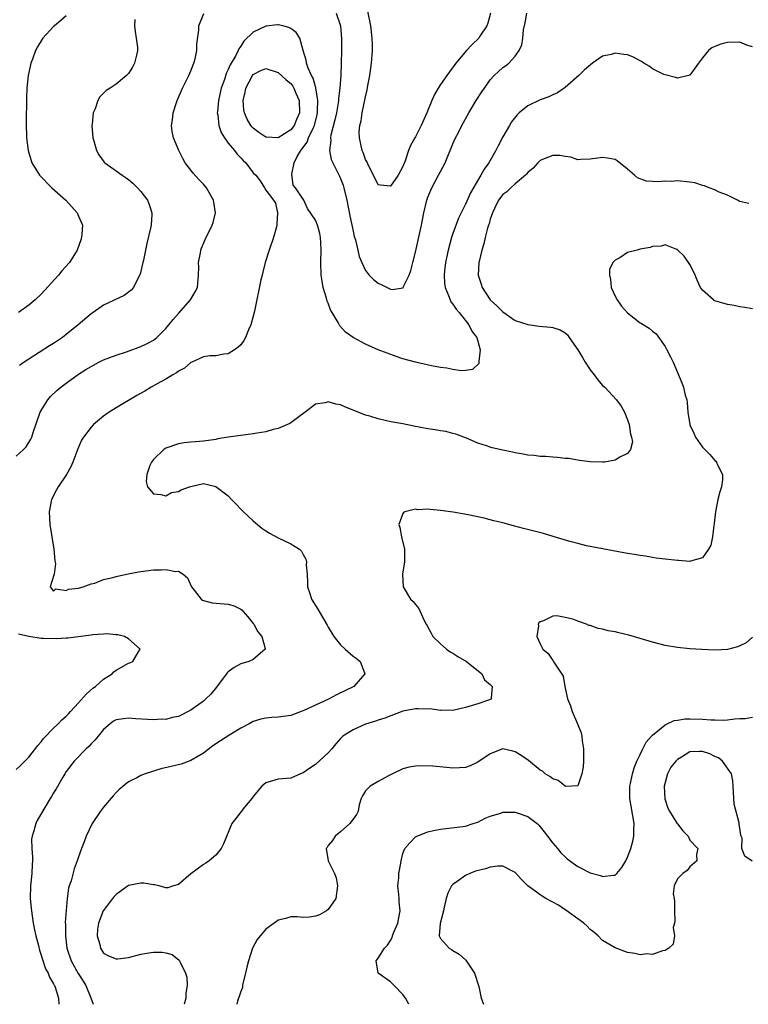
# Model space of a CAD drawing. Units: inches. Extents: x 2598000 to 2601000, y 1521000 to 1524000.
# Drawn here: x 2599594 to 2599710, y 1521000 to 1521158 of the extents above; entities that cross this region are included whole.
import ezdxf

# ---------------------------------------------------------------- set-up
doc = ezdxf.new("R2010")
doc.units = ezdxf.units.IN
doc.header["$MEASUREMENT"] = 0
doc.layers.add('LD25981521_2ft', color=40, linetype='Continuous')

msp = doc.modelspace()

# ---------------------------------------------------------------- linework, layer by layer
at = {"layer": 'LD25981521_2ft'}
for points, elevation in [([(2599593, 1521087.95), (2599594.17, 1521089), (2599594.58, 1521089.42), (2599595.36, 1521090.64), (2599595.49, 1521091), (2599595.71, 1521091.71), (2599596.86, 1521095), (2599597, 1521095.28), (2599598.07, 1521097), (2599598.49, 1521097.51), (2599599.54, 1521098.46), (2599600.17, 1521099), (2599601, 1521099.63), (2599603, 1521101.09), (2599604.18, 1521101.82), (2599605, 1521102.35), (2599606.23, 1521103), (2599607, 1521103.39), (2599609, 1521104.15), (2599610.68, 1521104.68), (2599613, 1521105.52), (2599613.99, 1521106.01), (2599615, 1521106.57), (2599615.25, 1521106.75), (2599615.53, 1521107), (2599617, 1521108.41), (2599617.48, 1521109), (2599618.14, 1521109.86), (2599619, 1521110.8), (2599620.92, 1521113), (2599621.69, 1521114.31), (2599622.05, 1521115), (2599622.23, 1521117), (2599622.26, 1521118.26), (2599622.23, 1521119), (2599622.54, 1521120.54), (2599622.6, 1521121), (2599622.7, 1521121.3), (2599623.29, 1521122.71), (2599624.42, 1521125), (2599624.55, 1521125.45), (2599624.94, 1521127), (2599624.68, 1521128.68), (2599624.64, 1521129), (2599623.48, 1521131), (2599623, 1521131.56), (2599622.3, 1521132.3), (2599621.35, 1521133.35), (2599620.11, 1521135), (2599619.71, 1521135.71), (2599619.06, 1521137), (2599618.23, 1521139), (2599618.02, 1521140.02), (2599617.9, 1521141), (2599618.08, 1521141.92), (2599618.17, 1521143), (2599618.7, 1521144.7), (2599618.81, 1521145), (2599619.64, 1521147), (2599620.66, 1521149), (2599621, 1521149.76), (2599621.5, 1521151), (2599621.67, 1521151.67), (2599621.95, 1521153), (2599621.97, 1521154.03), (2599622.29, 1521156.29), (2599622.3, 1521157), (2599623.07, 1521158.93)], 8580), ([(2599601, 1521158.56), (2599600.17, 1521157.83), (2599599.12, 1521157), (2599599, 1521156.88), (2599597.29, 1521155), (2599597.17, 1521154.83), (2599596.4, 1521153.6), (2599596.12, 1521153), (2599595.61, 1521151.61), (2599595.36, 1521151), (2599595.28, 1521150.72), (2599594.9, 1521149), (2599594.68, 1521147), (2599594.63, 1521145.37), (2599594.6, 1521141.4), (2599594.66, 1521139), (2599594.9, 1521137), (2599595.51, 1521135), (2599596.72, 1521133), (2599598.72, 1521131), (2599600.95, 1521129), (2599602.77, 1521127), (2599603, 1521126.43), (2599603.62, 1521125), (2599603.54, 1521123.54), (2599603.49, 1521123), (2599603.36, 1521122.64), (2599602.8, 1521121), (2599601.54, 1521119), (2599600.34, 1521117.66), (2599599.79, 1521117), (2599597, 1521113.94), (2599596.03, 1521113), (2599595, 1521112.15), (2599593.39, 1521111)], 8576), ([(2599612, 1521157.99), (2599611.94, 1521157), (2599612.05, 1521156.05), (2599612.24, 1521155), (2599612.42, 1521153.58), (2599612.47, 1521153), (2599612.28, 1521152.28), (2599611.99, 1521151), (2599611.64, 1521150.36), (2599611, 1521149.35), (2599610.69, 1521149), (2599609, 1521147.6), (2599608.04, 1521147), (2599607.41, 1521146.59), (2599607, 1521146.15), (2599606.4, 1521145.6), (2599606.08, 1521145), (2599605.64, 1521143.64), (2599605.36, 1521143), (2599605.19, 1521141.19), (2599605.15, 1521141), (2599605.31, 1521139), (2599605.46, 1521138.54), (2599605.88, 1521137), (2599606.26, 1521136.26), (2599607.11, 1521135.11), (2599607.21, 1521135), (2599609, 1521133.69), (2599609.99, 1521133), (2599610.61, 1521132.61), (2599611, 1521132.32), (2599611.72, 1521131.72), (2599612.47, 1521131), (2599613, 1521130.39), (2599614.03, 1521129), (2599614.32, 1521128.32), (2599614.75, 1521127), (2599614.75, 1521126.75), (2599614.62, 1521125), (2599614.53, 1521124.53), (2599613.95, 1521122.05), (2599613.38, 1521119.37), (2599613.32, 1521119), (2599613, 1521117.61), (2599612.88, 1521117.12), (2599612.54, 1521116.54), (2599611.78, 1521115), (2599611.43, 1521114.57), (2599610.31, 1521113.69), (2599607, 1521112.15), (2599605.36, 1521111), (2599605, 1521110.78), (2599602.92, 1521109), (2599601, 1521107.44), (2599600.42, 1521107), (2599599, 1521106.04), (2599598.35, 1521105.65), (2599595, 1521103.49), (2599594.27, 1521103), (2599593.53, 1521102.47)], 8578), ([(2599644.27, 1521159), (2599645.01, 1521157), (2599645.13, 1521154.87), (2599645.13, 1521153), (2599645.09, 1521151), (2599645.02, 1521149.02), (2599644.88, 1521147), (2599644.67, 1521145.33), (2599644.67, 1521145), (2599644.63, 1521144.63), (2599644.33, 1521143), (2599644.1, 1521141.9), (2599643.46, 1521139.45), (2599643.39, 1521139), (2599643.42, 1521138.58), (2599643.21, 1521137), (2599643.51, 1521135.51), (2599643.73, 1521135), (2599644.84, 1521132.84), (2599645, 1521132.47), (2599645.4, 1521131.4), (2599645.52, 1521131), (2599646, 1521129), (2599646.49, 1521126.49), (2599647, 1521124.04), (2599647.19, 1521123.19), (2599647.38, 1521122.62), (2599647.76, 1521121), (2599647.97, 1521119.97), (2599648.38, 1521119), (2599649, 1521117.72), (2599649.57, 1521117), (2599650.28, 1521116.28), (2599651, 1521115.69), (2599651.49, 1521115.49), (2599652.44, 1521115), (2599653, 1521114.74), (2599653.3, 1521114.7), (2599655, 1521114.95), (2599655.03, 1521114.97), (2599655.05, 1521115.05), (2599655.98, 1521117), (2599656.28, 1521117.72), (2599656.58, 1521119), (2599657, 1521120.64), (2599657.41, 1521122.59), (2599657.98, 1521125), (2599658.36, 1521127), (2599658.81, 1521129), (2599659, 1521129.48), (2599659.64, 1521131), (2599660.71, 1521133), (2599661, 1521133.61), (2599661.74, 1521135), (2599663, 1521138.04), (2599663.43, 1521139), (2599663.88, 1521139.88), (2599664.45, 1521141), (2599665.56, 1521143), (2599666.75, 1521145), (2599667.63, 1521146.37), (2599668.06, 1521147), (2599669, 1521148.29), (2599669.64, 1521149), (2599671, 1521150.27), (2599671.43, 1521150.57), (2599671.94, 1521151), (2599673, 1521152.12), (2599673.64, 1521153), (2599674.07, 1521153.93), (2599674.22, 1521155), (2599674.34, 1521156.34), (2599674.56, 1521157.44), (2599674.84, 1521159)], 8580), ([(2599669.03, 1521159), (2599668.59, 1521157.41), (2599668.42, 1521157), (2599667.34, 1521155.34), (2599667.14, 1521155), (2599666.06, 1521153.94), (2599665.16, 1521153), (2599663.49, 1521151), (2599662.01, 1521149), (2599661, 1521147.56), (2599660.64, 1521147), (2599660.06, 1521145.94), (2599659.63, 1521145), (2599658.82, 1521143), (2599657.93, 1521141), (2599657, 1521139.19), (2599656.88, 1521139), (2599656.23, 1521137.77), (2599655.87, 1521137), (2599655.33, 1521135.33), (2599655, 1521134.39), (2599654.24, 1521133), (2599653, 1521131.28), (2599651.41, 1521131.41), (2599651, 1521131.47), (2599650.27, 1521133), (2599649.51, 1521134.49), (2599649.19, 1521135.19), (2599649, 1521135.51), (2599648.63, 1521136.63), (2599648.47, 1521137), (2599648.01, 1521139), (2599647.99, 1521139.99), (2599648.07, 1521141), (2599648.27, 1521141.73), (2599648.44, 1521143), (2599649, 1521145.61), (2599649.28, 1521146.72), (2599649.38, 1521147.38), (2599649.69, 1521149), (2599649.97, 1521151), (2599650.12, 1521153), (2599650.09, 1521153.91), (2599650.08, 1521155), (2599649.83, 1521157), (2599649.34, 1521159.34)], 8578), ([(2599711, 1521153.62), (2599710.11, 1521153.89), (2599709, 1521154.35), (2599707, 1521154.3), (2599705.96, 1521154.04), (2599705, 1521153.67), (2599704.53, 1521153.47), (2599703.96, 1521153), (2599703, 1521151.84), (2599702.36, 1521151), (2599701, 1521149.08), (2599700.95, 1521149.05), (2599700.75, 1521149), (2599699, 1521148.57), (2599698.7, 1521148.7), (2599697, 1521149.1), (2599696.82, 1521149.18), (2599695, 1521150.1), (2599694.47, 1521150.48), (2599693.59, 1521151), (2599693.24, 1521151.24), (2599693, 1521151.34), (2599691.93, 1521151.93), (2599691, 1521152.3), (2599690.38, 1521152.38), (2599689, 1521152.6), (2599688.39, 1521152.39), (2599687, 1521152.09), (2599685.37, 1521151), (2599684.07, 1521149.93), (2599683.18, 1521149), (2599681, 1521147.08), (2599679.78, 1521146.22), (2599679, 1521145.91), (2599678.4, 1521145.6), (2599677, 1521145.1), (2599675, 1521144.12), (2599673.64, 1521143), (2599673.3, 1521142.7), (2599672.41, 1521141.59), (2599672.05, 1521141), (2599671, 1521139.15), (2599670.25, 1521137.75), (2599669.9, 1521137), (2599668.75, 1521135), (2599668.01, 1521133.99), (2599667.5, 1521133), (2599665.81, 1521130.19), (2599665, 1521128.35), (2599663.89, 1521126.11), (2599663, 1521123.65), (2599662.77, 1521123), (2599662.23, 1521121), (2599661.83, 1521119), (2599661.67, 1521117.67), (2599661.61, 1521117), (2599661.68, 1521115.68), (2599661.76, 1521115), (2599662.3, 1521113.7), (2599662.54, 1521113), (2599662.69, 1521112.69), (2599663, 1521112.34), (2599663.54, 1521111.54), (2599664, 1521111), (2599665.58, 1521109), (2599666.01, 1521108.01), (2599666.81, 1521107), (2599667.38, 1521105), (2599667.14, 1521103.14), (2599667.18, 1521103), (2599667.18, 1521102.82), (2599666.16, 1521101.84), (2599665, 1521101.69), (2599664.35, 1521101.65), (2599663, 1521101.84), (2599662.05, 1521102.05), (2599661, 1521102.17), (2599659.58, 1521102.42), (2599657, 1521103.01), (2599655, 1521103.58), (2599653.92, 1521103.92), (2599652.44, 1521104.44), (2599651, 1521105.01), (2599649, 1521105.89), (2599647, 1521106.99), (2599645.81, 1521107.81), (2599644.85, 1521108.85), (2599644.6, 1521109.4), (2599643.67, 1521111), (2599643.4, 1521111.4), (2599643, 1521112.46), (2599642.83, 1521112.83), (2599642.74, 1521113.26), (2599642.2, 1521115), (2599642.02, 1521116.02), (2599641.89, 1521117), (2599641.84, 1521119), (2599641.91, 1521121), (2599641.83, 1521122.17), (2599641.79, 1521123), (2599641.66, 1521123.66), (2599641.29, 1521125), (2599641, 1521125.81), (2599639.68, 1521127.68), (2599639.08, 1521129), (2599639, 1521129.15), (2599637.75, 1521131), (2599637.42, 1521131.42), (2599637.18, 1521133.18), (2599637.53, 1521135), (2599638.02, 1521136.02), (2599638.61, 1521137), (2599638.81, 1521137.19), (2599639.66, 1521138.34), (2599639.88, 1521139), (2599640.58, 1521140.58), (2599640.8, 1521141), (2599641.24, 1521142.76), (2599641.29, 1521143), (2599641.32, 1521143.32), (2599641.36, 1521145), (2599641.03, 1521147.03), (2599640.6, 1521148.6), (2599640.36, 1521149), (2599639.79, 1521150.21), (2599639.55, 1521151), (2599639.49, 1521151.49), (2599638.98, 1521153.02), (2599638.47, 1521155), (2599637.9, 1521155.9), (2599637, 1521156.54), (2599636.72, 1521156.72), (2599635.72, 1521157), (2599635, 1521157.13), (2599634.87, 1521157.13), (2599633, 1521156.95), (2599631, 1521155.98), (2599629.5, 1521154.5), (2599629, 1521153.7), (2599628.7, 1521153.3), (2599628.6, 1521153), (2599628.21, 1521152.21), (2599627.3, 1521150.7), (2599627, 1521149.95), (2599626.67, 1521149.33), (2599626.38, 1521148.38), (2599625.87, 1521147), (2599625.42, 1521145), (2599625.25, 1521143.25), (2599625.24, 1521143), (2599625.31, 1521142.69), (2599625.5, 1521141), (2599625.85, 1521139.85), (2599626.41, 1521139), (2599627, 1521138.16), (2599627.98, 1521137), (2599628.41, 1521136.41), (2599629, 1521135.8), (2599629.37, 1521135.37), (2599629.79, 1521135), (2599631, 1521133.39), (2599631.43, 1521133), (2599632.13, 1521132.13), (2599632.79, 1521131), (2599633, 1521130.61), (2599634.26, 1521129), (2599634.55, 1521128.55), (2599634.91, 1521127), (2599634.77, 1521125.23), (2599634.8, 1521125), (2599634.75, 1521124.75), (2599634.26, 1521123), (2599633.57, 1521121), (2599632.92, 1521119), (2599632.56, 1521117.44), (2599632.41, 1521117), (2599632.24, 1521116.24), (2599631.19, 1521111.19), (2599631, 1521110.38), (2599630.61, 1521109), (2599630.23, 1521108.23), (2599629.75, 1521107), (2599629.51, 1521106.49), (2599629, 1521105.81), (2599628.57, 1521105.43), (2599627.97, 1521105), (2599627, 1521104.34), (2599626.3, 1521104.3), (2599625, 1521104.05), (2599624.05, 1521104.05), (2599623, 1521103.87), (2599621.16, 1521103), (2599621, 1521102.94), (2599619.96, 1521102.04), (2599619, 1521101.57), (2599618.69, 1521101.31), (2599618.13, 1521101), (2599617, 1521100.3), (2599615.47, 1521099.47), (2599614.64, 1521099), (2599613.62, 1521098.38), (2599612.35, 1521097.65), (2599609, 1521095.68), (2599607.92, 1521095), (2599607.38, 1521094.62), (2599607, 1521094.33), (2599605.39, 1521093), (2599605, 1521092.58), (2599603.77, 1521091), (2599603.49, 1521090.51), (2599602.87, 1521089.13), (2599602.08, 1521087), (2599601.76, 1521086.24), (2599601.04, 1521085), (2599599.72, 1521083), (2599599.48, 1521082.52), (2599598.68, 1521081), (2599598.3, 1521079), (2599598.41, 1521077), (2599599.01, 1521073), (2599599.17, 1521071.17), (2599599.28, 1521070.72), (2599599.07, 1521069), (2599599, 1521068.69), (2599598.44, 1521067), (2599599, 1521066.26), (2599599.36, 1521066.64), (2599601, 1521066.38), (2599601.4, 1521066.6), (2599603, 1521066.74), (2599603.17, 1521066.83), (2599603.74, 1521067), (2599605, 1521067.45), (2599605.59, 1521067.59), (2599607, 1521068.13), (2599608.48, 1521068.48), (2599609, 1521068.63), (2599610.66, 1521069), (2599612.62, 1521069.38), (2599613, 1521069.44), (2599615, 1521069.69), (2599616.31, 1521069.69), (2599617, 1521069.77), (2599618.54, 1521069.46), (2599619, 1521069.5), (2599619.77, 1521069), (2599620.44, 1521068.44), (2599621.11, 1521067), (2599621.54, 1521066.46), (2599622.64, 1521065), (2599622.84, 1521064.84), (2599623, 1521064.78), (2599624.41, 1521064.41), (2599627, 1521064.19), (2599627.92, 1521063.92), (2599629, 1521063.39), (2599629.22, 1521063.22), (2599629.39, 1521063), (2599630.14, 1521062.14), (2599631, 1521061.11), (2599631.08, 1521061), (2599631.74, 1521059.74), (2599632.36, 1521059), (2599632.91, 1521057.09), (2599632.91, 1521057), (2599631, 1521055.32), (2599630.3, 1521055), (2599629, 1521054.63), (2599627.96, 1521054.04), (2599627, 1521053.33), (2599626.83, 1521053.17), (2599625.12, 1521050.88), (2599624.22, 1521049.78), (2599623.42, 1521049), (2599623, 1521048.64), (2599621, 1521047.21), (2599619, 1521046.19), (2599618, 1521046), (2599617, 1521045.71), (2599616.27, 1521045.73), (2599615, 1521045.65), (2599612.19, 1521045.81), (2599611, 1521045.91), (2599610.18, 1521045.82), (2599609, 1521045.65), (2599608.6, 1521045.4), (2599608.08, 1521045), (2599607, 1521044.1), (2599606.13, 1521043), (2599605.62, 1521042.38), (2599605, 1521041.78), (2599604.63, 1521041.37), (2599604.22, 1521041), (2599602.29, 1521039), (2599601, 1521037.36), (2599600.77, 1521037), (2599600.45, 1521036.45), (2599599.41, 1521034.59), (2599599, 1521033.94), (2599598.66, 1521033.34), (2599598.43, 1521033), (2599597.58, 1521031.58), (2599596.42, 1521029.58), (2599596.13, 1521029), (2599595.82, 1521027.82), (2599595.54, 1521027), (2599595.48, 1521026.52), (2599595.5, 1521025), (2599595.62, 1521023.62), (2599595.62, 1521023), (2599595.57, 1521022.43), (2599595.51, 1521021), (2599595.29, 1521019), (2599595.25, 1521017), (2599595.42, 1521015.42), (2599595.44, 1521015), (2599595.74, 1521013), (2599595.94, 1521011.94), (2599596.14, 1521011), (2599596.55, 1521009.45), (2599596.71, 1521008.71), (2599597, 1521007.9), (2599597.2, 1521007.2), (2599597.7, 1521005.7), (2599598.1, 1521005), (2599598.33, 1521004.33), (2599599, 1521003.28), (2599599.09, 1521003.09), (2599599.14, 1521003), (2599599.23, 1521002.77), (2599599.78, 1521001), (2599599.85, 1521000)], 8582), ([(2599710.45, 1521128.45), (2599709, 1521128.77), (2599708.87, 1521128.87), (2599708.62, 1521129), (2599707, 1521129.82), (2599705.7, 1521130.3), (2599705, 1521130.67), (2599704.07, 1521131), (2599703.33, 1521131.33), (2599703, 1521131.38), (2599701.77, 1521131.77), (2599701, 1521131.9), (2599699, 1521132.1), (2599698.03, 1521132.03), (2599697, 1521132.04), (2599695.93, 1521131.93), (2599694.05, 1521132.05), (2599692.59, 1521132.59), (2599692.09, 1521133), (2599691, 1521133.97), (2599689.32, 1521135.32), (2599689, 1521135.52), (2599687.76, 1521135.76), (2599687, 1521135.88), (2599685, 1521135.56), (2599683.53, 1521135.53), (2599683, 1521135.48), (2599681.9, 1521135.9), (2599681, 1521136), (2599680.18, 1521136.18), (2599679, 1521136.2), (2599677.65, 1521135.65), (2599677, 1521135.36), (2599676.63, 1521135), (2599675.85, 1521134.15), (2599675, 1521133.44), (2599674.81, 1521133.19), (2599674.62, 1521133), (2599673, 1521131.62), (2599672.3, 1521131), (2599671.63, 1521130.37), (2599671, 1521129.9), (2599670.33, 1521129), (2599669.65, 1521127.65), (2599669.34, 1521127), (2599669, 1521125.97), (2599668.79, 1521125.21), (2599668.7, 1521125), (2599668.54, 1521124.54), (2599668.17, 1521123), (2599667.98, 1521122.02), (2599667.63, 1521121), (2599667.19, 1521119.19), (2599667.15, 1521119), (2599667.05, 1521117), (2599667.52, 1521115.52), (2599667.67, 1521115), (2599669, 1521113), (2599670.05, 1521112.05), (2599671, 1521111.08), (2599673, 1521109.72), (2599675, 1521109.04), (2599676.81, 1521108.81), (2599678.65, 1521108.65), (2599679, 1521108.59), (2599680.22, 1521108.22), (2599681, 1521107.7), (2599681.39, 1521107.39), (2599681.63, 1521107), (2599683, 1521104.99), (2599683.77, 1521103.77), (2599684.2, 1521103), (2599685, 1521101.8), (2599685.63, 1521101), (2599686.21, 1521100.21), (2599687, 1521099.3), (2599687.34, 1521099), (2599689.24, 1521097), (2599689.95, 1521095.95), (2599690.49, 1521095), (2599691, 1521093.76), (2599691.26, 1521093), (2599691.45, 1521091.45), (2599691.64, 1521091), (2599691.77, 1521090.23), (2599691.48, 1521089), (2599691, 1521088.36), (2599689.77, 1521087.77), (2599689, 1521087.29), (2599687.28, 1521087), (2599687, 1521086.96), (2599685, 1521087.01), (2599683.27, 1521087.27), (2599683, 1521087.29), (2599681.55, 1521087.55), (2599681, 1521087.59), (2599679.74, 1521087.74), (2599679, 1521087.77), (2599677.89, 1521087.89), (2599677, 1521087.91), (2599676.04, 1521088.04), (2599675, 1521088.11), (2599674.26, 1521088.26), (2599673, 1521088.45), (2599672.56, 1521088.56), (2599671, 1521088.88), (2599669.3, 1521089.3), (2599669, 1521089.38), (2599668.4, 1521089.6), (2599667, 1521090.04), (2599665.2, 1521090.8), (2599663.46, 1521091.45), (2599663, 1521091.6), (2599661.89, 1521091.89), (2599661, 1521092.02), (2599660.18, 1521092.18), (2599659, 1521092.35), (2599656.74, 1521092.74), (2599655, 1521093.1), (2599653.39, 1521093.39), (2599652.37, 1521093.63), (2599651, 1521093.91), (2599649.67, 1521094.33), (2599649, 1521094.52), (2599647, 1521095.34), (2599645.79, 1521095.79), (2599645, 1521096.16), (2599644.26, 1521096.26), (2599643, 1521096.64), (2599642.5, 1521096.5), (2599641, 1521096.3), (2599639.34, 1521095), (2599638.08, 1521094.08), (2599637, 1521093.27), (2599636.84, 1521093.16), (2599636.49, 1521093), (2599635, 1521092.38), (2599634.19, 1521092.19), (2599633, 1521091.85), (2599631.63, 1521091.63), (2599631, 1521091.52), (2599629, 1521091.27), (2599626.96, 1521091), (2599625.3, 1521090.7), (2599625, 1521090.63), (2599623, 1521090.35), (2599621.76, 1521090.24), (2599621, 1521090.19), (2599619.93, 1521090.07), (2599619, 1521089.94), (2599617, 1521089.24), (2599616.64, 1521089), (2599615, 1521087.4), (2599614.69, 1521087), (2599614.44, 1521086.44), (2599613.92, 1521085), (2599613.86, 1521083.86), (2599614.06, 1521083), (2599615, 1521081.88), (2599616.19, 1521081.81), (2599617, 1521081.56), (2599617.91, 1521082.09), (2599619, 1521082.29), (2599619.44, 1521082.56), (2599620.78, 1521083), (2599621, 1521083.09), (2599623, 1521083.53), (2599623.46, 1521083.46), (2599625, 1521083.06), (2599627, 1521081.56), (2599627.51, 1521081), (2599628.25, 1521080.25), (2599629, 1521079.42), (2599629.42, 1521079), (2599631, 1521077.56), (2599632.4, 1521076.4), (2599633, 1521075.98), (2599633.6, 1521075.6), (2599635, 1521074.86), (2599637, 1521073.89), (2599638.4, 1521073), (2599638.72, 1521072.72), (2599639, 1521072.17), (2599639.43, 1521071.43), (2599639.51, 1521071), (2599639.48, 1521070.52), (2599639.63, 1521069), (2599639.67, 1521067.67), (2599639.71, 1521067), (2599640.08, 1521065.92), (2599640.32, 1521065), (2599641.37, 1521063.37), (2599642.29, 1521061.71), (2599642.84, 1521060.84), (2599643, 1521060.52), (2599643.92, 1521059), (2599645, 1521057.69), (2599645.74, 1521057), (2599647, 1521055.87), (2599647.51, 1521055.51), (2599648.13, 1521055), (2599648.82, 1521053.18), (2599648.91, 1521053), (2599647.1, 1521051), (2599644.36, 1521049.64), (2599643.16, 1521049), (2599641, 1521048.01), (2599639.12, 1521047.12), (2599637, 1521046.35), (2599635, 1521046.09), (2599633.97, 1521046.03), (2599633, 1521045.93), (2599632.24, 1521045.76), (2599631, 1521045.39), (2599630.34, 1521045), (2599629, 1521044.31), (2599627.22, 1521043.22), (2599625.73, 1521042.27), (2599624.54, 1521041.46), (2599623, 1521040.28), (2599621, 1521039.09), (2599619.46, 1521038.54), (2599617.85, 1521038.15), (2599616.2, 1521037.8), (2599613.67, 1521037), (2599613, 1521036.71), (2599612.34, 1521036.34), (2599611, 1521035.71), (2599609.53, 1521034.47), (2599609, 1521033.97), (2599608.54, 1521033.46), (2599607, 1521031.65), (2599606.5, 1521031), (2599605.2, 1521029), (2599604.21, 1521027), (2599603.91, 1521026.09), (2599603.46, 1521025), (2599603, 1521023.68), (2599602.8, 1521023), (2599602.29, 1521021.71), (2599601.79, 1521019.79), (2599601.51, 1521019), (2599601.39, 1521018.61), (2599601.19, 1521017), (2599601, 1521015.07), (2599600.86, 1521013.14), (2599600.88, 1521012.88), (2599600.88, 1521011), (2599601.14, 1521009), (2599601.81, 1521007), (2599602.95, 1521004.95), (2599603.72, 1521003.72), (2599604.16, 1521003), (2599604.97, 1521001.03), (2599605.32, 1521000)], 8584), ([(2599711, 1521111.57), (2599709.78, 1521111.78), (2599709, 1521111.89), (2599708.09, 1521112.09), (2599707, 1521112.28), (2599705, 1521112.86), (2599704.9, 1521112.9), (2599704.76, 1521113), (2599703, 1521114.55), (2599702.71, 1521115), (2599702.16, 1521116.16), (2599701.84, 1521117), (2599701.57, 1521117.57), (2599701, 1521118.68), (2599700.05, 1521120.05), (2599699.05, 1521121), (2599699, 1521121.07), (2599698.91, 1521121.09), (2599697, 1521121.83), (2599696.39, 1521121.61), (2599695, 1521121.57), (2599694.6, 1521121.4), (2599693, 1521121.13), (2599692.55, 1521121), (2599691, 1521120.61), (2599689.78, 1521119.78), (2599689, 1521119.37), (2599688.66, 1521119), (2599688.12, 1521117.88), (2599688.12, 1521117), (2599688.27, 1521116.27), (2599688.38, 1521115), (2599689, 1521113.6), (2599689.31, 1521113), (2599690.01, 1521112.01), (2599691, 1521110.94), (2599693, 1521109.33), (2599693.24, 1521109.24), (2599694.46, 1521108.46), (2599695, 1521107.98), (2599695.58, 1521107.58), (2599697, 1521105.53), (2599697.3, 1521105), (2599697.87, 1521103.87), (2599698.29, 1521103), (2599699, 1521101.34), (2599699.72, 1521099.72), (2599699.97, 1521099), (2599700.25, 1521097.75), (2599700.48, 1521097), (2599700.56, 1521096.56), (2599700.67, 1521095), (2599700.97, 1521093.03), (2599701, 1521092.94), (2599701.62, 1521091.62), (2599701.88, 1521091), (2599703, 1521089.36), (2599704.19, 1521088.19), (2599705, 1521087.26), (2599705.14, 1521087.14), (2599705.25, 1521087), (2599705.43, 1521086.57), (2599706.2, 1521085), (2599706.19, 1521084.19), (2599706.04, 1521083), (2599705.78, 1521082.22), (2599705.49, 1521081), (2599705.09, 1521079), (2599704.88, 1521077.12), (2599704.83, 1521076.83), (2599704.6, 1521075), (2599704.32, 1521073.68), (2599703.99, 1521073), (2599703, 1521071.63), (2599701.09, 1521071.09), (2599701, 1521071.05), (2599699.18, 1521071.18), (2599699, 1521071.18), (2599697, 1521071.4), (2599695.6, 1521071.6), (2599695, 1521071.66), (2599693.87, 1521071.87), (2599693, 1521071.98), (2599690.42, 1521072.42), (2599684.43, 1521073.57), (2599683, 1521073.91), (2599681.75, 1521074.25), (2599679.07, 1521075.07), (2599677.52, 1521075.52), (2599674.32, 1521076.32), (2599672.74, 1521076.74), (2599671, 1521077.22), (2599669.58, 1521077.58), (2599669, 1521077.75), (2599668.01, 1521077.99), (2599665.47, 1521078.53), (2599663.03, 1521078.97), (2599661, 1521079.24), (2599659.36, 1521079.36), (2599659, 1521079.41), (2599657.35, 1521079.35), (2599657, 1521079.41), (2599655.32, 1521079), (2599655.09, 1521078.91), (2599655, 1521078.73), (2599654.32, 1521077), (2599654.5, 1521076.5), (2599654.74, 1521075), (2599655.25, 1521073), (2599655.26, 1521071), (2599654.92, 1521069), (2599655.03, 1521067), (2599656.23, 1521065), (2599656.63, 1521064.63), (2599657, 1521064.14), (2599657.52, 1521063.52), (2599658.33, 1521061.67), (2599658.69, 1521061), (2599658.81, 1521060.81), (2599659.53, 1521059.53), (2599659.79, 1521059), (2599661, 1521057.81), (2599661.97, 1521057), (2599662.57, 1521056.57), (2599663, 1521056.32), (2599663.8, 1521055.8), (2599665.16, 1521055), (2599667.64, 1521053), (2599668.07, 1521052.07), (2599669, 1521051.31), (2599669.13, 1521051.13), (2599669.3, 1521051), (2599669.12, 1521049.12), (2599669.21, 1521049), (2599669, 1521048.9), (2599668.86, 1521048.86), (2599667, 1521048.22), (2599665, 1521047.62), (2599663, 1521047.16), (2599661.18, 1521047.18), (2599661, 1521047.15), (2599659.38, 1521047.38), (2599659, 1521047.37), (2599657.42, 1521047.42), (2599657, 1521047.4), (2599655, 1521047.02), (2599652.09, 1521045.91), (2599651, 1521045.57), (2599650.59, 1521045.41), (2599649, 1521044.94), (2599647, 1521044.04), (2599645.38, 1521043), (2599645.17, 1521042.83), (2599645, 1521042.66), (2599644.22, 1521041.78), (2599643.58, 1521041), (2599643, 1521040.35), (2599641, 1521038.47), (2599640.09, 1521037.91), (2599639, 1521037.12), (2599638.59, 1521037), (2599637, 1521036.28), (2599635, 1521036.11), (2599633, 1521035.51), (2599632.37, 1521035), (2599631, 1521033.36), (2599630.77, 1521033), (2599629.61, 1521031.61), (2599628.2, 1521029.8), (2599627.54, 1521029), (2599626.24, 1521025.76), (2599625.87, 1521025), (2599625, 1521023.94), (2599623.92, 1521023), (2599623.38, 1521022.62), (2599623, 1521022.43), (2599621, 1521020.94), (2599619, 1521019.22), (2599618.22, 1521019), (2599617.29, 1521018.71), (2599617, 1521018.71), (2599615.92, 1521019), (2599615.18, 1521019.18), (2599615, 1521019.16), (2599613.45, 1521019.45), (2599613, 1521019.43), (2599611, 1521019.05), (2599609.82, 1521018.18), (2599609, 1521017.63), (2599608.68, 1521017.32), (2599608.43, 1521017), (2599607, 1521015.06), (2599606.96, 1521015), (2599606.2, 1521013), (2599606.05, 1521012.05), (2599605.99, 1521011), (2599606.38, 1521009.62), (2599606.49, 1521009), (2599607, 1521008.22), (2599607.77, 1521007.77), (2599609, 1521007.27), (2599609.28, 1521007.28), (2599611, 1521007.53), (2599613, 1521008.03), (2599614.26, 1521008.26), (2599615, 1521008.34), (2599616.38, 1521008.38), (2599617, 1521008.26), (2599617.99, 1521007.99), (2599619.1, 1521007.1), (2599619.16, 1521007), (2599619.26, 1521006.74), (2599620.16, 1521005), (2599620.33, 1521004.33), (2599620.38, 1521003), (2599620.2, 1521001.8), (2599620.17, 1521001), (2599619.95, 1521000)], 8586), ([(2599711, 1521058.91), (2599709.99, 1521058.01), (2599709, 1521057.52), (2599708.64, 1521057.36), (2599707, 1521056.93), (2599705, 1521056.81), (2599702.9, 1521056.9), (2599701, 1521057.05), (2599699, 1521057.24), (2599697, 1521057.56), (2599695, 1521058.08), (2599693, 1521058.7), (2599691.22, 1521059.22), (2599689.59, 1521059.59), (2599689, 1521059.74), (2599687.91, 1521059.91), (2599687, 1521060.18), (2599686.27, 1521060.27), (2599685, 1521060.77), (2599684.79, 1521060.79), (2599684.39, 1521061), (2599683, 1521061.48), (2599682.22, 1521061.78), (2599681, 1521062.08), (2599679.68, 1521062.32), (2599679, 1521062.27), (2599677.5, 1521061.5), (2599677, 1521061.36), (2599676.8, 1521061.2), (2599676.69, 1521061), (2599676.7, 1521060.7), (2599676.48, 1521059), (2599677, 1521057.82), (2599677.39, 1521057), (2599678.27, 1521056.27), (2599679, 1521055.17), (2599679.09, 1521055.09), (2599679.26, 1521054.74), (2599680.67, 1521052.67), (2599680.92, 1521051), (2599681.36, 1521049), (2599681.86, 1521047.86), (2599682.1, 1521047), (2599682.99, 1521045), (2599683.56, 1521043.56), (2599683.66, 1521043), (2599683.73, 1521042.27), (2599683.93, 1521041), (2599683.94, 1521039), (2599683.88, 1521038.12), (2599683.68, 1521037), (2599683, 1521035.03), (2599681.06, 1521034.94), (2599681, 1521034.97), (2599679.89, 1521035.89), (2599679, 1521036.15), (2599678.53, 1521036.53), (2599677.81, 1521037), (2599677.38, 1521037.38), (2599677, 1521037.58), (2599675.13, 1521039.13), (2599673.94, 1521039.94), (2599673, 1521040.52), (2599672.6, 1521040.6), (2599671, 1521040.96), (2599669, 1521040.21), (2599667, 1521038.87), (2599665.75, 1521038.25), (2599665, 1521038), (2599664.08, 1521037.92), (2599663, 1521037.89), (2599661.97, 1521037.97), (2599659.8, 1521038.2), (2599657.74, 1521038.26), (2599657, 1521038.21), (2599655.98, 1521038.02), (2599655, 1521037.76), (2599653.3, 1521037), (2599652.67, 1521036.67), (2599651, 1521035.74), (2599649.74, 1521035), (2599649.36, 1521034.64), (2599649, 1521034.24), (2599648.53, 1521033.47), (2599648.28, 1521033), (2599648, 1521032), (2599647.79, 1521031), (2599647.55, 1521030.45), (2599647, 1521029.72), (2599646.49, 1521029), (2599645, 1521027.65), (2599644.12, 1521027), (2599643.71, 1521026.29), (2599643, 1521025.47), (2599642.83, 1521025.17), (2599642.7, 1521025), (2599643.02, 1521023), (2599644.01, 1521021), (2599644.27, 1521020.27), (2599644.5, 1521019), (2599644.22, 1521017), (2599643, 1521015.21), (2599642.76, 1521015), (2599641.61, 1521014.38), (2599641, 1521014.13), (2599640.02, 1521013.98), (2599639, 1521013.94), (2599638.02, 1521014.02), (2599637, 1521014.01), (2599636.21, 1521013.79), (2599635, 1521013.5), (2599634.7, 1521013.3), (2599634.33, 1521013), (2599633, 1521012.05), (2599632.08, 1521011), (2599631.61, 1521010.39), (2599630.9, 1521009), (2599630.21, 1521007), (2599629.96, 1521005.96), (2599629.75, 1521005), (2599629.33, 1521003.33), (2599629.28, 1521003), (2599629.28, 1521002.72), (2599629, 1521002.05), (2599628.76, 1521001.24), (2599628.65, 1521001), (2599628.48, 1521000.48), (2599628.38, 1521000)], 8588), ([(2599593, 1521037.69), (2599593.67, 1521038.33), (2599595, 1521039.63), (2599596.46, 1521041.54), (2599597, 1521042.12), (2599597.38, 1521042.62), (2599599, 1521044.32), (2599599.71, 1521045), (2599600.34, 1521045.66), (2599601, 1521046.24), (2599601.38, 1521046.62), (2599601.72, 1521047), (2599603, 1521048.34), (2599604.22, 1521049.78), (2599605.3, 1521050.7), (2599605.69, 1521051), (2599607, 1521052.18), (2599608.39, 1521053), (2599608.66, 1521053.34), (2599609, 1521053.58), (2599611, 1521054.73), (2599611.21, 1521054.79), (2599611.7, 1521055), (2599612.64, 1521056.64), (2599612.86, 1521057), (2599611, 1521058.66), (2599610.38, 1521059), (2599609.29, 1521059.29), (2599609, 1521059.3), (2599607.45, 1521059.45), (2599607, 1521059.4), (2599605.29, 1521059.29), (2599605, 1521059.23), (2599601.27, 1521058.73), (2599601, 1521058.73), (2599599.39, 1521058.61), (2599597.32, 1521058.68), (2599597, 1521058.71), (2599595.02, 1521059.02), (2599593.39, 1521059.39)], 8580), ([(2599655.95, 1521000), (2599655.41, 1521001), (2599655, 1521001.58), (2599653.58, 1521003), (2599653.3, 1521003.3), (2599653, 1521003.58), (2599651, 1521005), (2599650.71, 1521007), (2599651, 1521007.4), (2599652.01, 1521009), (2599652.52, 1521009.48), (2599653, 1521010.24), (2599653.26, 1521010.74), (2599653.33, 1521011), (2599653.55, 1521011.55), (2599654.17, 1521013), (2599654.44, 1521014.44), (2599654.57, 1521015), (2599654.4, 1521016.4), (2599654.4, 1521017), (2599654.36, 1521017.64), (2599654.2, 1521019), (2599654.31, 1521020.31), (2599654.35, 1521021), (2599654.67, 1521022.67), (2599654.71, 1521023), (2599655, 1521024.22), (2599655.32, 1521025), (2599656.08, 1521025.92), (2599657, 1521026.88), (2599657.22, 1521027), (2599659, 1521027.67), (2599659.89, 1521027.89), (2599661, 1521028.12), (2599665, 1521028.59), (2599666.27, 1521029), (2599667, 1521029.22), (2599668.15, 1521029.85), (2599669, 1521030.17), (2599670.67, 1521030.67), (2599671, 1521030.8), (2599673, 1521030.82), (2599673.3, 1521030.7), (2599675, 1521030.14), (2599676.51, 1521029), (2599676.76, 1521028.76), (2599677.65, 1521027.65), (2599678.18, 1521027), (2599679, 1521025.87), (2599679.75, 1521025), (2599680.31, 1521024.31), (2599681, 1521023.64), (2599681.34, 1521023.34), (2599683, 1521022.1), (2599685, 1521021.09), (2599686.64, 1521020.64), (2599687, 1521020.51), (2599688.74, 1521020.74), (2599689, 1521020.72), (2599689.27, 1521021), (2599690.06, 1521021.94), (2599690.7, 1521023), (2599691, 1521023.58), (2599691.53, 1521025), (2599691.82, 1521026.18), (2599692.01, 1521027), (2599692.01, 1521028.01), (2599692.04, 1521029), (2599691.35, 1521033), (2599691.34, 1521035), (2599691.45, 1521035.45), (2599691.78, 1521037), (2599692.06, 1521037.94), (2599692.5, 1521039), (2599693, 1521040.1), (2599693.47, 1521041), (2599693.96, 1521042.04), (2599694.86, 1521043), (2599695, 1521043.17), (2599695.87, 1521043.87), (2599697, 1521044.85), (2599697.36, 1521045), (2599698.47, 1521045.53), (2599699, 1521045.58), (2599700.21, 1521045.79), (2599701, 1521045.8), (2599703, 1521045.76), (2599704.37, 1521045.63), (2599705, 1521045.64), (2599706.4, 1521045.6), (2599707, 1521045.62), (2599708.21, 1521045.79), (2599709, 1521045.83), (2599709.83, 1521045.83), (2599711, 1521046.04)], 8590), ([(2599710.98, 1521022.98), (2599709.77, 1521023.77), (2599709.33, 1521025), (2599709.35, 1521026.65), (2599709.22, 1521027), (2599709.15, 1521027.15), (2599709, 1521028.27), (2599708.86, 1521028.86), (2599708.9, 1521029), (2599708.9, 1521029.1), (2599708.09, 1521032.09), (2599708, 1521034), (2599707.92, 1521035), (2599707.87, 1521035.87), (2599707.64, 1521037), (2599706.22, 1521039), (2599705.55, 1521039.55), (2599705, 1521039.77), (2599704.2, 1521040.2), (2599703, 1521040.56), (2599702.55, 1521040.55), (2599701, 1521040.48), (2599699.62, 1521039.63), (2599699, 1521039.29), (2599698.73, 1521039), (2599697.93, 1521038.07), (2599697.39, 1521037), (2599696.84, 1521035), (2599696.97, 1521032.97), (2599697.45, 1521031.45), (2599697.71, 1521031), (2599698.92, 1521029.08), (2599699, 1521028.93), (2599699.84, 1521027.84), (2599700.69, 1521027), (2599701, 1521026.32), (2599702.28, 1521025), (2599702.04, 1521024.04), (2599702.11, 1521023), (2599701, 1521022.04), (2599700.54, 1521021.46), (2599699.84, 1521021), (2599699, 1521020.11), (2599698.45, 1521019), (2599698.3, 1521017.7), (2599698.45, 1521017), (2599698.5, 1521016.5), (2599698.52, 1521015), (2599698.6, 1521013.4), (2599698.52, 1521013), (2599698.32, 1521012.32), (2599698.53, 1521011), (2599698.33, 1521009.67), (2599697.61, 1521009), (2599697, 1521008.65), (2599696.59, 1521008.59), (2599695, 1521008), (2599694.08, 1521008.08), (2599693, 1521007.95), (2599692.15, 1521008.15), (2599691, 1521008.31), (2599689, 1521009.05), (2599687, 1521010.26), (2599686.26, 1521011), (2599685.6, 1521011.6), (2599685, 1521012), (2599684.52, 1521012.52), (2599683.97, 1521013), (2599681.11, 1521015.11), (2599681, 1521015.17), (2599679.91, 1521015.91), (2599677.87, 1521017), (2599677, 1521017.55), (2599675, 1521018.99), (2599674.02, 1521020.02), (2599673, 1521021.15), (2599672.76, 1521021.24), (2599671, 1521022.17), (2599670.18, 1521022.18), (2599669, 1521021.99), (2599668.24, 1521021.76), (2599666.64, 1521021.36), (2599665.69, 1521021), (2599665, 1521020.67), (2599663.71, 1521019.71), (2599663, 1521019.22), (2599662.79, 1521019), (2599662.19, 1521017.81), (2599661.9, 1521017), (2599661.6, 1521015.6), (2599661.5, 1521015), (2599660.96, 1521012.96), (2599660.81, 1521011), (2599661, 1521010.55), (2599662.42, 1521009), (2599662.78, 1521008.78), (2599663, 1521008.62), (2599664.03, 1521008.03), (2599665.08, 1521007.08), (2599666.46, 1521005), (2599667.16, 1521002.84), (2599667.54, 1521001), (2599667.89, 1521000)], 8592)]:
    msp.add_lwpolyline(points, dxfattribs=dict(at, elevation=elevation))
at = {"layer": 'LD25981521_2ft', "elevation": 8584}
msp.add_lwpolyline([(2599629.59, 1521143), (2599629.51, 1521143.51), (2599629.4, 1521145), (2599629.69, 1521146.31), (2599629.81, 1521147), (2599630.86, 1521149), (2599631, 1521149.18), (2599632.2, 1521149.8), (2599633, 1521150.15), (2599635, 1521149.51), (2599636.3, 1521148.3), (2599637, 1521147.71), (2599637.32, 1521147.32), (2599637.51, 1521147), (2599637.84, 1521146.16), (2599638.35, 1521145), (2599638.39, 1521143), (2599637.93, 1521141.93), (2599637.56, 1521141), (2599637, 1521140.29), (2599635, 1521139.02), (2599633.1, 1521139.1), (2599633, 1521139.12), (2599631.87, 1521139.87), (2599631, 1521140.56), (2599630.78, 1521140.78), (2599630.6, 1521141), (2599630.02, 1521142.02)], close=True, dxfattribs=at)

doc.saveas('drawing.dxf')
